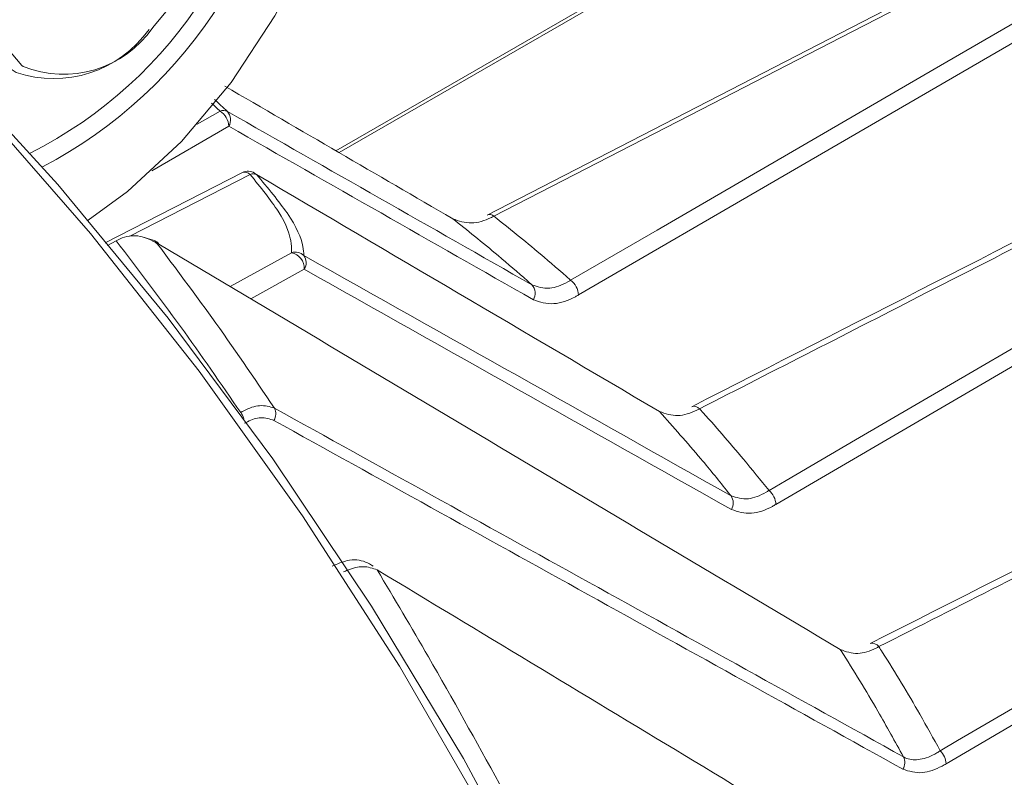
# Model space of a CAD drawing. Units: inches. Extents: x 96.1 to 188.1, y 63.7 to 147.
# Drawn here: x 134 to 138.7, y 93 to 96.7 of the extents above; entities that cross this region are included whole.
import ezdxf

# ---------------------------------------------------------------- set-up
doc = ezdxf.new("R2010")
doc.units = ezdxf.units.IN
doc.header["$MEASUREMENT"] = 0

# ---------------------------------------------------------------- blocks, each defined once
blk = doc.blocks.new('block 92')
at = {"color": 7, "lineweight": 9}
blk.add_open_spline([(135.647, 94.0546), (135.6351, 94.0621), (135.6232, 94.0697), (135.61, 94.0745), (135.584, 94.0856), (135.553, 94.0876), (135.5226, 94.0814), (135.4987, 94.0759), (135.4751, 94.0656), (135.4515, 94.0552)], degree=3, knots=[0, 0, 0, 0, 1, 1, 1, 2, 2, 2, 3, 3, 3, 3], dxfattribs=at)
blk = doc.blocks.new('block 95')
at = {"color": 7, "lineweight": 9}
blk.add_open_spline([(134.5978, 95.6104), (134.5901, 95.6131), (134.5823, 95.6152), (134.5746, 95.6172), (134.5682, 95.6193), (134.5618, 95.6214), (134.5554, 95.6234)], degree=3, knots=[0, 0, 0, 0, 1, 1, 1, 2, 2, 2, 2], dxfattribs=at)
blk = doc.blocks.new('block 96')
at = {"color": 7, "lineweight": 9}
blk.add_open_spline([(134.6112, 95.6048), (134.6071, 95.6069), (134.6025, 95.609), (134.5978, 95.6104)], degree=3, dxfattribs=at)
blk = doc.blocks.new('block 97')
at = {"color": 7, "lineweight": 9}
blk.add_lwpolyline([(135.0231, 95.9342), (134.3675, 95.5986)], dxfattribs=at)
blk = doc.blocks.new('block 98')
at = {"color": 7, "lineweight": 9}
blk.add_open_spline([(135.0808, 95.9314), (135.0631, 95.9425), (135.0414, 95.9425), (135.0231, 95.9335)], degree=3, dxfattribs=at)
blk = doc.blocks.new('block 103')
at = {"color": 7, "lineweight": 9}
blk.add_open_spline([(143.5902, 96.5102), (143.3575, 96.3917), (143.1249, 96.2739), (142.8922, 96.1561), (141.267, 95.3334), (139.6416, 94.5093), (138.0162, 93.6852)], degree=3, knots=[0, 0, 0, 0, 1, 1, 1, 2, 2, 2, 2], dxfattribs=at)
blk = doc.blocks.new('block 104')
at = {"color": 7, "lineweight": 9}
blk.add_open_spline([(142.4587, 97.5231), (142.2344, 97.4087), (142.0103, 97.2943), (141.7862, 97.1793), (140.2462, 96.3917), (138.7061, 95.6042), (137.1661, 94.8159)], degree=3, knots=[0, 0, 0, 0, 1, 1, 1, 2, 2, 2, 2], dxfattribs=at)
blk = doc.blocks.new('block 105')
at = {"color": 7, "lineweight": 9}
blk.add_lwpolyline([(141.3271, 98.3792), (140.6696, 98.0405), (136.1894, 95.7309)], dxfattribs=at)
blk = doc.blocks.new('block 136')
at = {"color": 7, "lineweight": 9}
blk.add_lwpolyline([(139.2993, 98.2465), (135.4679, 96.0375)], dxfattribs=at)
blk = doc.blocks.new('block 175')
at = {"color": 7, "lineweight": 9}
blk.add_lwpolyline([(136.1993, 92.8357), (135.7714, 93.5771), (135.3096, 94.295), (134.8171, 94.9854), (134.2974, 95.6434), (133.7538, 96.2642), (133.19, 96.8437), (132.61, 97.3777), (132.0178, 97.8631), (131.4173, 98.2962), (130.8127, 98.6741), (130.2081, 98.9945), (129.6076, 99.2546), (129.0154, 99.453), (128.4354, 99.5884), (127.8716, 99.6601), (127.328, 99.667)], dxfattribs=at)
blk = doc.blocks.new('block 209')
at = {"color": 7, "lineweight": 9}
blk.add_lwpolyline([(131.4945, 98.2452), (131.8526, 97.9968), (132.4446, 97.5389), (133.0263, 97.0311), (133.5934, 96.4758), (134.142, 95.877), (134.6683, 95.239), (135.1685, 94.5665), (135.6391, 93.8637), (136.0768, 93.1368), (136.4785, 92.3892), (136.8416, 91.6271), (137.1634, 90.8561), (137.4416, 90.081), (137.6743, 89.3072), (137.8598, 88.541), (137.9969, 87.7865), (138.0848, 87.05), (138.1037, 86.7964)], dxfattribs=at)
blk = doc.blocks.new('block 796')
at = {"color": 7, "lineweight": 9}
blk.add_lwpolyline([(134.3789, 95.5862), (134.4211, 95.6076)], dxfattribs=at)
blk = doc.blocks.new('block 797')
at = {"color": 7, "lineweight": 9}
blk.add_open_spline([(135.0145, 94.7884), (134.9196, 94.9262), (134.8247, 95.064), (134.7275, 95.1983), (134.6269, 95.3375), (134.5239, 95.4726), (134.4211, 95.6076)], degree=3, knots=[0, 0, 0, 0, 1, 1, 1, 2, 2, 2, 2], dxfattribs=at)
blk = doc.blocks.new('block 808')
at = {"color": 7, "lineweight": 9}
blk.add_open_spline([(135.6656, 94.0373), (135.6441, 94.0449), (135.6224, 94.0525), (135.5972, 94.0525), (135.5747, 94.0525), (135.5495, 94.0463), (135.5237, 94.0359), (135.5177, 94.0332), (135.5115, 94.0304), (135.5054, 94.0277)], degree=3, knots=[0, 0, 0, 0, 1, 1, 1, 2, 2, 2, 3, 3, 3, 3], dxfattribs=at)
blk = doc.blocks.new('block 809')
at = {"color": 7, "lineweight": 9}
blk.add_open_spline([(135.6656, 94.0373), (135.7476, 93.8995), (135.8296, 93.7617), (135.9101, 93.6218), (136.0253, 93.422), (136.1371, 93.2195), (136.2487, 93.0162)], degree=3, knots=[0, 0, 0, 0, 1, 1, 1, 2, 2, 2, 2], dxfattribs=at)
blk = doc.blocks.new('block 811')
at = {"color": 7, "lineweight": 9}
blk.add_open_spline([(138.5941, 92.2693), (137.6212, 92.8563), (136.6451, 93.4461), (135.6656, 94.0373)], degree=3, dxfattribs=at)
blk = doc.blocks.new('block 819')
at = {"color": 7, "lineweight": 9}
blk.add_open_spline([(135.0145, 94.7884), (135.0197, 94.7911), (135.0248, 94.7939), (135.0298, 94.7966), (135.0557, 94.8104), (135.0815, 94.8187), (135.1042, 94.8207), (135.1306, 94.8228), (135.1532, 94.8159), (135.1757, 94.809)], degree=3, knots=[0, 0, 0, 0, 1, 1, 1, 2, 2, 2, 3, 3, 3, 3], dxfattribs=at)
blk = doc.blocks.new('block 820')
at = {"color": 7, "lineweight": 9}
blk.add_lwpolyline([(134.4211, 95.6076), (134.4495, 95.6214)], dxfattribs=at)
blk = doc.blocks.new('block 821')
at = {"color": 7, "lineweight": 9}
blk.add_open_spline([(134.6166, 95.5938), (134.6028, 95.6035), (134.5889, 95.6104), (134.5737, 95.6166), (134.5487, 95.6269), (134.521, 95.6345), (134.4934, 95.6317), (134.4786, 95.6303), (134.464, 95.6262), (134.4495, 95.6214)], degree=3, knots=[0, 0, 0, 0, 1, 1, 1, 2, 2, 2, 3, 3, 3, 3], dxfattribs=at)
blk = doc.blocks.new('block 822')
at = {"color": 7, "lineweight": 9}
blk.add_open_spline([(134.6166, 95.5938), (134.7039, 95.4774), (134.7911, 95.3609), (134.8765, 95.2417), (134.978, 95.1005), (135.0769, 94.9544), (135.1757, 94.809)], degree=3, knots=[0, 0, 0, 0, 1, 1, 1, 2, 2, 2, 2], dxfattribs=at)
blk = doc.blocks.new('block 823')
at = {"color": 7, "lineweight": 9}
blk.add_open_spline([(135.173, 94.7505), (135.153, 94.7574), (135.133, 94.7649), (135.1101, 94.7636), (135.0903, 94.7629), (135.0682, 94.7553), (135.0464, 94.7443), (135.0421, 94.7415), (135.0378, 94.7394), (135.0334, 94.7367)], degree=3, knots=[0, 0, 0, 0, 1, 1, 1, 2, 2, 2, 3, 3, 3, 3], dxfattribs=at)
blk = doc.blocks.new('block 824')
at = {"color": 7, "lineweight": 9}
blk.add_open_spline([(138.1735, 93.0858), (137.1704, 93.6425), (136.1702, 94.1979), (135.173, 94.7505)], degree=3, dxfattribs=at)
blk = doc.blocks.new('block 825')
at = {"color": 7, "lineweight": 9}
blk.add_open_spline([(138.3792, 93.112), (138.3728, 93.1078), (138.3662, 93.1044), (138.3599, 93.1009), (138.3278, 93.0844), (138.2954, 93.0727), (138.2663, 93.0699), (138.2326, 93.0672), (138.2029, 93.0761), (138.1735, 93.0858)], degree=3, knots=[0, 0, 0, 0, 1, 1, 1, 2, 2, 2, 3, 3, 3, 3], dxfattribs=at)
blk = doc.blocks.new('block 826')
at = {"color": 7, "lineweight": 9}
blk.add_lwpolyline([(143.8026, 96.2932), (138.3792, 93.112)], dxfattribs=at)
blk = doc.blocks.new('block 830')
at = {"color": 7, "lineweight": 9}
blk.add_open_spline([(138.1757, 93.145), (138.1356, 93.2174), (138.0953, 93.2904), (138.0538, 93.3628), (137.9976, 93.4599), (137.939, 93.5564), (137.8779, 93.6515), (137.8767, 93.6535), (137.8755, 93.6556), (137.8741, 93.657)], degree=3, knots=[0, 0, 0, 0, 1, 1, 1, 2, 2, 2, 3, 3, 3, 3], dxfattribs=at)
blk = doc.blocks.new('block 831')
at = {"color": 7, "lineweight": 9}
blk.add_open_spline([(138.1757, 93.145), (137.1729, 93.7018), (136.1727, 94.2564), (135.1757, 94.809)], degree=3, dxfattribs=at)
blk = doc.blocks.new('block 832')
at = {"color": 7, "lineweight": 9}
blk.add_lwpolyline([(134.6247, 95.5918), (134.6166, 95.5938)], dxfattribs=at)
blk = doc.blocks.new('block 833')
at = {"color": 7, "lineweight": 9}
blk.add_open_spline([(137.8741, 93.657), (136.7935, 94.3005), (135.7104, 94.9455), (134.6247, 95.5918)], degree=3, dxfattribs=at)
blk = doc.blocks.new('block 834')
at = {"color": 7, "lineweight": 9}
blk.add_open_spline([(135.173, 94.7505), (135.1837, 94.7684), (135.1845, 94.7904), (135.1757, 94.809)], degree=3, dxfattribs=at)
blk = doc.blocks.new('block 837')
at = {"color": 7, "lineweight": 9}
blk.add_open_spline([(135.2562, 95.5511), (135.2563, 95.5649), (135.2567, 95.5787), (135.2553, 95.5938), (135.2512, 95.6338), (135.2345, 95.6848), (135.1928, 95.7488), (135.1592, 95.8012), (135.1092, 95.8625), (135.0593, 95.9245)], degree=3, knots=[0, 0, 0, 0, 1, 1, 1, 2, 2, 2, 3, 3, 3, 3], dxfattribs=at)
blk = doc.blocks.new('block 838')
at = {"color": 7, "lineweight": 9}
blk.add_open_spline([(138.1735, 93.0858), (138.1842, 93.1037), (138.185, 93.1258), (138.1757, 93.145)], degree=3, dxfattribs=at)
blk = doc.blocks.new('block 839')
at = {"color": 7, "lineweight": 9}
blk.add_lwpolyline([(134.6112, 95.6048), (134.6169, 95.6007), (134.6247, 95.5918)], dxfattribs=at)
blk = doc.blocks.new('block 840')
at = {"color": 7, "lineweight": 9}
blk.add_open_spline([(135.3177, 95.4719), (135.3196, 95.5104), (135.2934, 95.5435), (135.2562, 95.5511)], degree=3, dxfattribs=at)
blk = doc.blocks.new('block 841')
at = {"color": 7, "lineweight": 9}
blk.add_open_spline([(137.5671, 94.3495), (137.5616, 94.346), (137.5561, 94.3433), (137.5506, 94.3405), (137.5167, 94.3219), (137.4824, 94.3102), (137.4516, 94.3081), (137.4164, 94.3054), (137.3858, 94.315), (137.3551, 94.3253)], degree=3, knots=[0, 0, 0, 0, 1, 1, 1, 2, 2, 2, 3, 3, 3, 3], dxfattribs=at)
blk = doc.blocks.new('block 842')
at = {"color": 7, "lineweight": 9}
blk.add_lwpolyline([(142.6712, 97.3281), (141.6461, 96.73), (139.6066, 95.5401), (137.5671, 94.3495)], dxfattribs=at)
blk = doc.blocks.new('block 844')
at = {"color": 7, "lineweight": 9}
blk.add_open_spline([(137.3551, 94.3253), (136.6752, 94.7077), (135.996, 95.0901), (135.3177, 95.4719)], degree=3, dxfattribs=at)
blk = doc.blocks.new('block 849')
at = {"color": 7, "lineweight": 9}
blk.add_open_spline([(134.9575, 96.1547), (134.9568, 96.1843), (134.9413, 96.2112), (134.9161, 96.227)], degree=3, dxfattribs=at)
blk = doc.blocks.new('block 853')
at = {"color": 7, "lineweight": 9}
blk.add_open_spline([(136.6256, 95.3492), (136.6208, 95.3465), (136.616, 95.3437), (136.611, 95.341), (136.576, 95.3223), (136.5407, 95.3099), (136.5088, 95.3079), (136.473, 95.3058), (136.4416, 95.3161), (136.4105, 95.3265)], degree=3, knots=[0, 0, 0, 0, 1, 1, 1, 2, 2, 2, 3, 3, 3, 3], dxfattribs=at)
blk = doc.blocks.new('block 854')
at = {"color": 7, "lineweight": 9}
blk.add_lwpolyline([(141.5399, 98.2028), (140.5511, 97.6288), (138.5884, 96.4889), (136.6256, 95.3492)], dxfattribs=at)
blk = doc.blocks.new('block 856')
at = {"color": 7, "lineweight": 9}
blk.add_open_spline([(136.4105, 95.3265), (135.9259, 95.6028), (135.4415, 95.8784), (134.9575, 96.1547)], degree=3, dxfattribs=at)
blk = doc.blocks.new('block 857')
at = {"color": 7, "lineweight": 9}
blk.add_open_spline([(135.0901, 95.9239), (135.1442, 95.8598), (135.1983, 95.795), (135.2358, 95.7406), (135.2818, 95.6737), (135.3032, 95.6221), (135.3111, 95.5807), (135.314, 95.5656), (135.3151, 95.5518), (135.3161, 95.5373)], degree=3, knots=[0, 0, 0, 0, 1, 1, 1, 2, 2, 2, 3, 3, 3, 3], dxfattribs=at)
blk = doc.blocks.new('block 858')
at = {"color": 7, "lineweight": 9}
blk.add_open_spline([(135.3161, 95.5373), (135.2999, 95.5525), (135.2772, 95.558), (135.2562, 95.5511)], degree=3, dxfattribs=at)
blk = doc.blocks.new('block 859')
at = {"color": 7, "lineweight": 9}
blk.add_open_spline([(135.0901, 95.9239), (135.0803, 95.9287), (135.0691, 95.9287), (135.0593, 95.9245)], degree=3, dxfattribs=at)
blk = doc.blocks.new('block 860')
at = {"color": 7, "lineweight": 9}
blk.add_open_spline([(137.3532, 94.3908), (137.3489, 94.3963), (137.3444, 94.4018), (137.3401, 94.4073), (137.2976, 94.4611), (137.2538, 94.5148), (137.2094, 94.5672), (137.1446, 94.6437), (137.0783, 94.7188), (137.012, 94.7932)], degree=3, knots=[0, 0, 0, 0, 1, 1, 1, 2, 2, 2, 3, 3, 3, 3], dxfattribs=at)
blk = doc.blocks.new('block 861')
at = {"color": 7, "lineweight": 9}
blk.add_open_spline([(137.3532, 94.3908), (136.6733, 94.7739), (135.9943, 95.1556), (135.3161, 95.5373)], degree=3, dxfattribs=at)
blk = doc.blocks.new('block 862')
at = {"color": 7, "lineweight": 9}
blk.add_open_spline([(137.012, 94.7932), (136.3719, 95.1701), (135.7312, 95.547), (135.0901, 95.9239)], degree=3, dxfattribs=at)
blk = doc.blocks.new('block 863')
at = {"color": 7, "lineweight": 9}
blk.add_open_spline([(135.3177, 95.4719), (135.3301, 95.4925), (135.3296, 95.518), (135.3161, 95.5373)], degree=3, dxfattribs=at)
blk = doc.blocks.new('block 864')
at = {"color": 7, "lineweight": 9}
blk.add_open_spline([(137.3551, 94.3253), (137.3675, 94.3453), (137.3668, 94.3715), (137.3532, 94.3908)], degree=3, dxfattribs=at)
blk = doc.blocks.new('block 867')
at = {"color": 7, "lineweight": 9}
blk.add_open_spline([(135.0808, 95.9314), (135.0817, 95.9314), (135.0901, 95.9239), (135.0901, 95.9239)], degree=3, dxfattribs=at)
blk = doc.blocks.new('block 882')
at = {"color": 7, "lineweight": 9}
blk.add_open_spline([(134.9508, 96.225), (134.9401, 96.2312), (134.9275, 96.2319), (134.9161, 96.227)], degree=3, dxfattribs=at)
blk = doc.blocks.new('block 883')
at = {"color": 7, "lineweight": 9}
blk.add_open_spline([(134.9575, 96.1547), (134.9718, 96.1767), (134.969, 96.2057), (134.9508, 96.225)], degree=3, dxfattribs=at)
blk = doc.blocks.new('block 884')
at = {"color": 7, "lineweight": 9}
blk.add_open_spline([(136.4105, 95.3265), (136.4247, 95.3485), (136.4218, 95.3782), (136.4036, 95.3975)], degree=3, dxfattribs=at)
blk = doc.blocks.new('block 885')
at = {"color": 7, "lineweight": 9}
blk.add_open_spline([(136.4036, 95.3975), (135.919, 95.6737), (135.4348, 95.9494), (134.9508, 96.225)], degree=3, dxfattribs=at)
blk = doc.blocks.new('block 886')
at = {"color": 7, "lineweight": 9}
blk.add_open_spline([(136.4036, 95.3975), (136.3963, 95.4037), (136.3891, 95.4105), (136.3817, 95.4167), (136.336, 95.4574), (136.2895, 95.4974), (136.2425, 95.5373), (136.2053, 95.5683), (136.1679, 95.5993), (136.13, 95.6296), (136.0956, 95.6579), (136.0608, 95.6855), (136.026, 95.713)], degree=3, knots=[0, 0, 0, 0, 1, 1, 1, 2, 2, 2, 3, 3, 3, 4, 4, 4, 4], dxfattribs=at)
blk = doc.blocks.new('block 887')
at = {"color": 7, "lineweight": 9}
blk.add_open_spline([(136.026, 95.713), (135.6634, 95.9239), (135.301, 96.1354), (134.9384, 96.3462)], degree=3, dxfattribs=at)
blk = doc.blocks.new('block 891')
at = {"color": 7, "lineweight": 9}
blk.add_open_spline([(138.0581, 93.6708), (138.0536, 93.6687), (138.0493, 93.6666), (138.045, 93.6639), (138.0155, 93.6494), (137.9857, 93.6398), (137.9587, 93.6384), (137.928, 93.6377), (137.9011, 93.6473), (137.8741, 93.657)], degree=3, knots=[0, 0, 0, 0, 1, 1, 1, 2, 2, 2, 3, 3, 3, 3], dxfattribs=at)
blk = doc.blocks.new('block 892')
at = {"color": 7, "lineweight": 9}
blk.add_open_spline([(138.0581, 93.6708), (138.0639, 93.6618), (138.07, 93.6529), (138.0758, 93.6432), (138.1383, 93.5461), (138.1967, 93.4482), (138.2536, 93.3483), (138.2865, 93.2904), (138.3189, 93.2319), (138.3512, 93.174)], degree=3, knots=[0, 0, 0, 0, 1, 1, 1, 2, 2, 2, 3, 3, 3, 3], dxfattribs=at)
blk = doc.blocks.new('block 893')
at = {"color": 7, "lineweight": 9}
blk.add_open_spline([(138.1757, 93.145), (138.1809, 93.1423), (138.1859, 93.1395), (138.191, 93.1375), (138.2103, 93.1306), (138.2324, 93.1292), (138.2556, 93.1333), (138.2811, 93.1375), (138.308, 93.1478), (138.3349, 93.1637), (138.3404, 93.1671), (138.3459, 93.1705), (138.3512, 93.174)], degree=3, knots=[0, 0, 0, 0, 1, 1, 1, 2, 2, 2, 3, 3, 3, 4, 4, 4, 4], dxfattribs=at)
blk = doc.blocks.new('block 894')
at = {"color": 7, "lineweight": 9}
blk.add_open_spline([(138.3792, 93.112), (138.3783, 93.1354), (138.3683, 93.1574), (138.3512, 93.174)], degree=3, dxfattribs=at)
blk = doc.blocks.new('block 895')
at = {"color": 7, "lineweight": 9}
blk.add_open_spline([(143.6322, 96.4957), (143.6033, 96.4806), (143.5742, 96.4661), (143.5452, 96.4516), (143.4291, 96.3924), (143.3132, 96.3338), (143.1973, 96.2753), (142.7332, 96.0403), (142.2692, 95.8053), (141.8053, 95.5697), (141.1807, 95.2534), (140.5563, 94.9372), (139.9317, 94.6202), (139.691, 94.4983), (139.4502, 94.3763), (139.2096, 94.2544), (138.8258, 94.0601), (138.4419, 93.8658), (138.0581, 93.6708)], degree=3, knots=[0, 0, 0, 0, 1, 1, 1, 2, 2, 2, 3, 3, 3, 4, 4, 4, 5, 5, 5, 6, 6, 6, 6], dxfattribs=at)
blk = doc.blocks.new('block 897')
at = {"color": 7, "lineweight": 9}
blk.add_lwpolyline([(138.3512, 93.174), (138.4339, 93.2222), (138.7641, 93.4158), (140.0857, 94.191), (141.9302, 95.2734), (142.6814, 95.7137), (143.7745, 96.3552)], dxfattribs=at)
blk = doc.blocks.new('block 899')
at = {"color": 7, "lineweight": 9}
blk.add_open_spline([(138.0581, 93.6708), (138.0486, 93.6839), (138.0317, 93.6901), (138.0162, 93.6852)], degree=3, dxfattribs=at)
blk = doc.blocks.new('block 900')
at = {"color": 7, "lineweight": 9}
blk.add_open_spline([(137.2032, 94.8063), (137.199, 94.8042), (137.1951, 94.8021), (137.1909, 94.8001), (137.1599, 94.7842), (137.1284, 94.7746), (137.1, 94.7739), (137.0679, 94.7732), (137.04, 94.7828), (137.012, 94.7932)], degree=3, knots=[0, 0, 0, 0, 1, 1, 1, 2, 2, 2, 3, 3, 3, 3], dxfattribs=at)
blk = doc.blocks.new('block 901')
at = {"color": 7, "lineweight": 9}
blk.add_open_spline([(137.2032, 94.8063), (137.2044, 94.8049), (137.2056, 94.8035), (137.2066, 94.8021), (137.2778, 94.7243), (137.3461, 94.6457), (137.413, 94.5651), (137.4538, 94.5162), (137.4941, 94.4659), (137.5344, 94.4163)], degree=3, knots=[0, 0, 0, 0, 1, 1, 1, 2, 2, 2, 3, 3, 3, 3], dxfattribs=at)
blk = doc.blocks.new('block 902')
at = {"color": 7, "lineweight": 9}
blk.add_open_spline([(137.3532, 94.3908), (137.3796, 94.3825), (137.4061, 94.3743), (137.4361, 94.377), (137.4624, 94.3798), (137.4915, 94.3908), (137.5203, 94.408), (137.5249, 94.4101), (137.5296, 94.4135), (137.5344, 94.4163)], degree=3, knots=[0, 0, 0, 0, 1, 1, 1, 2, 2, 2, 3, 3, 3, 3], dxfattribs=at)
blk = doc.blocks.new('block 903')
at = {"color": 7, "lineweight": 9}
blk.add_open_spline([(137.5671, 94.3495), (137.5663, 94.3756), (137.5544, 94.3998), (137.5344, 94.4163)], degree=3, dxfattribs=at)
blk = doc.blocks.new('block 904')
at = {"color": 7, "lineweight": 9}
blk.add_open_spline([(142.4959, 97.5134), (142.4669, 97.4983), (142.4378, 97.4838), (142.4089, 97.4686), (142.293, 97.4094), (142.1769, 97.3501), (142.0608, 97.2909), (141.5967, 97.0539), (141.1328, 96.8161), (140.6688, 96.5791), (140.0912, 96.2835), (139.5136, 95.9879), (138.9361, 95.6924), (138.7183, 95.5814), (138.5008, 95.4698), (138.2832, 95.3589), (137.9232, 95.1742), (137.5632, 94.9902), (137.2032, 94.8063)], degree=3, knots=[0, 0, 0, 0, 1, 1, 1, 2, 2, 2, 3, 3, 3, 4, 4, 4, 5, 5, 5, 6, 6, 6, 6], dxfattribs=at)
blk = doc.blocks.new('block 906')
at = {"color": 7, "lineweight": 9}
blk.add_lwpolyline([(137.5344, 94.4163), (137.6169, 94.4645), (137.9473, 94.6574), (139.2687, 95.4285), (140.9535, 96.4117), (141.6132, 96.7968), (142.6381, 97.3949)], dxfattribs=at)
blk = doc.blocks.new('block 908')
at = {"color": 7, "lineweight": 9}
blk.add_open_spline([(137.2032, 94.8063), (137.194, 94.8166), (137.1794, 94.8207), (137.1661, 94.8159)], degree=3, dxfattribs=at)
blk = doc.blocks.new('block 911')
at = {"color": 7, "lineweight": 9}
blk.add_open_spline([(136.4036, 95.3975), (136.4304, 95.3885), (136.4575, 95.3795), (136.4883, 95.3823), (136.5155, 95.3844), (136.5458, 95.3954), (136.5756, 95.4119), (136.5798, 95.4147), (136.5839, 95.4167), (136.5882, 95.4195)], degree=3, knots=[0, 0, 0, 0, 1, 1, 1, 2, 2, 2, 3, 3, 3, 3], dxfattribs=at)
blk = doc.blocks.new('block 912')
at = {"color": 7, "lineweight": 9}
blk.add_open_spline([(136.6256, 95.3492), (136.6249, 95.3775), (136.611, 95.403), (136.5882, 95.4195)], degree=3, dxfattribs=at)
blk = doc.blocks.new('block 913')
at = {"color": 7, "lineweight": 9}
blk.add_open_spline([(136.2222, 95.7247), (136.2182, 95.7227), (136.2141, 95.7206), (136.2101, 95.7192), (136.1779, 95.7034), (136.1454, 95.6937), (136.1162, 95.693), (136.0833, 95.6924), (136.0546, 95.7027), (136.026, 95.713)], degree=3, knots=[0, 0, 0, 0, 1, 1, 1, 2, 2, 2, 3, 3, 3, 3], dxfattribs=at)
blk = doc.blocks.new('block 914')
at = {"color": 7, "lineweight": 9}
blk.add_open_spline([(136.2222, 95.7247), (136.2583, 95.6965), (136.2945, 95.6675), (136.3304, 95.6386), (136.3684, 95.6083), (136.406, 95.5766), (136.4434, 95.5449), (136.4912, 95.5042), (136.5388, 95.4636), (136.5855, 95.4223), (136.5863, 95.4209), (136.5872, 95.4202), (136.5882, 95.4195)], degree=3, knots=[0, 0, 0, 0, 1, 1, 1, 2, 2, 2, 3, 3, 3, 4, 4, 4, 4], dxfattribs=at)
blk = doc.blocks.new('block 916')
at = {"color": 7, "lineweight": 9}
blk.add_lwpolyline([(141.3598, 98.373), (141.2729, 98.3282), (140.9247, 98.1487), (139.5326, 97.4314), (137.8774, 96.5777), (137.264, 96.2622), (136.2222, 95.7247)], dxfattribs=at)
blk = doc.blocks.new('block 918')
at = {"color": 7, "lineweight": 9}
blk.add_lwpolyline([(136.5882, 95.4195), (136.6707, 95.4677), (137.0011, 95.6593), (138.3223, 96.4268), (139.9124, 97.3501), (140.5136, 97.6991), (141.5021, 98.2734)], dxfattribs=at)
blk = doc.blocks.new('block 920')
at = {"color": 7, "lineweight": 9}
blk.add_open_spline([(136.2222, 95.7247), (136.2134, 95.733), (136.2006, 95.7358), (136.1894, 95.7309)], degree=3, dxfattribs=at)
blk = doc.blocks.new('block 965')
at = {"color": 7, "lineweight": 9}
blk.add_lwpolyline([(134.7701, 97.849), (134.7637, 97.8514), (134.6176, 97.8693), (134.4519, 97.8214), (134.2814, 97.7122), (134.1212, 97.5513), (133.9856, 97.3529), (133.8867, 97.1352), (133.833, 96.9174), (133.8296, 96.7183), (133.8766, 96.5557), (133.9699, 96.4448), (133.9765, 96.4399)], dxfattribs=at)
blk = doc.blocks.new('block 966')
at = {"color": 7, "lineweight": 9}
blk.add_open_spline([(133.9443, 96.4117), (134.1777, 96.3324), (134.4352, 96.4158), (134.5777, 96.617)], degree=3, dxfattribs=at)
blk = doc.blocks.new('block 1035')
at = {"color": 7, "lineweight": 9}
blk.add_lwpolyline([(134.2876, 95.7068), (134.4743, 95.8426), (134.7317, 96.081), (134.9689, 96.3641), (135.1766, 96.6811), (135.3473, 97.0201), (135.4741, 97.3667), (135.5521, 97.7095), (135.5785, 98.0336), (135.5521, 98.3275), (135.4741, 98.5797), (135.3473, 98.7802), (135.2451, 98.8763)], dxfattribs=at)
blk = doc.blocks.new('block 1036')
at = {"color": 7, "lineweight": 9}
blk.add_open_spline([(134.0688, 95.9604), (134.7756, 96.3297), (135.2291, 97.0504), (135.2565, 97.8476)], degree=3, dxfattribs=at)
blk = doc.blocks.new('block 1041')
at = {"color": 7, "lineweight": 9}
blk.add_open_spline([(134.0103, 96.0265), (134.7015, 96.3752), (135.1473, 97.0731), (135.1728, 97.8473)], degree=3, dxfattribs=at)
blk = doc.blocks.new('block 1184')
at = {"color": 7, "lineweight": 9}
blk.add_open_spline([(135.0295, 94.7601), (135.0262, 94.7704), (135.021, 94.7801), (135.0145, 94.7884)], degree=3, dxfattribs=at)
blk = doc.blocks.new('block 1186')
at = {"color": 7, "lineweight": 9}
blk.add_lwpolyline([(135.0593, 95.9245), (134.4852, 95.6296)], dxfattribs=at)
blk = doc.blocks.new('block 1187')
at = {"color": 7, "lineweight": 9}
blk.add_lwpolyline([(134.964, 95.3899), (135.2562, 95.5511)], dxfattribs=at)
blk = doc.blocks.new('block 1188')
at = {"color": 7, "lineweight": 9}
blk.add_open_spline([(134.6247, 95.5918), (134.618, 95.6007), (134.6087, 95.6076), (134.5978, 95.6104)], degree=3, dxfattribs=at)
blk = doc.blocks.new('block 1189')
at = {"color": 7, "lineweight": 9}
blk.add_lwpolyline([(135.3177, 95.4719), (135.0629, 95.3306)], dxfattribs=at)
blk = doc.blocks.new('block 1191')
at = {"color": 7, "lineweight": 9}
blk.add_open_spline([(135.0593, 95.9245), (135.0502, 95.9342), (135.036, 95.9376), (135.0233, 95.9335)], degree=3, dxfattribs=at)
blk = doc.blocks.new('block 1192')
at = {"color": 7, "lineweight": 9}
blk.add_lwpolyline([(134.8076, 96.1643), (134.9161, 96.227)], dxfattribs=at)
blk = doc.blocks.new('block 1193')
at = {"color": 7, "lineweight": 9}
blk.add_lwpolyline([(134.9575, 96.1547), (134.5904, 95.9425)], dxfattribs=at)
blk = doc.blocks.new('block 1194')
at = {"color": 7, "lineweight": 9}
blk.add_open_spline([(134.9161, 96.227), (134.9027, 96.2401), (134.8893, 96.2525), (134.8757, 96.2649)], degree=3, dxfattribs=at)
blk = doc.blocks.new('block 1202')
at = {"color": 7, "lineweight": 9}
blk.add_open_spline([(134.9508, 96.225), (134.9306, 96.2443), (134.9101, 96.2635), (134.8893, 96.2828)], degree=3, dxfattribs=at)
blk = doc.blocks.new('block 1232')
at = {"color": 7, "lineweight": 9}
blk.add_lwpolyline([(139.3293, 98.2448), (135.4844, 96.0286)], dxfattribs=at)
blk = doc.blocks.new('block 1234')
at = {"color": 7, "lineweight": 9}
blk.add_lwpolyline([(134.5961, 96.6253), (134.7456, 96.8072), (134.8643, 97.0173), (134.9415, 97.2378), (134.9702, 97.4487), (134.9482, 97.6316), (134.8772, 97.7697), (134.7701, 97.849)], dxfattribs=at)
blk = doc.blocks.new('block 1235')
at = {"color": 7, "lineweight": 9}
blk.add_open_spline([(133.9765, 96.4399), (134.2009, 96.3504), (134.4578, 96.4268), (134.5961, 96.6253)], degree=3, dxfattribs=at)
blk = doc.blocks.new('block 1236')
at = {"color": 7, "lineweight": 9}
blk.add_lwpolyline([(133.9443, 96.4117), (133.9205, 96.4268), (133.8227, 96.5433), (133.7732, 96.7142), (133.7768, 96.9229), (133.8332, 97.1517), (133.937, 97.3804), (134.0793, 97.5885), (134.2474, 97.757), (134.4262, 97.8717), (134.6001, 97.922), (134.7534, 97.9034), (134.7944, 97.8841)], dxfattribs=at)

msp = doc.modelspace()

# ---------------------------------------------------------------- block references
for name in ['block 175', 'block 1035', 'block 105', 'block 916', 'block 918', 'block 209', 'block 136', 'block 1232', 'block 854', 'block 1236', 'block 965', 'block 1041', 'block 1036', 'block 1234', 'block 104', 'block 904', 'block 906', 'block 842', 'block 966', 'block 1235', 'block 103', 'block 895', 'block 887', 'block 897', 'block 1202', 'block 826', 'block 1194', 'block 882', 'block 1192', 'block 849', 'block 883', 'block 885', 'block 1193', 'block 856', 'block 97', 'block 1186', 'block 98', 'block 1191', 'block 859', 'block 837', 'block 867', 'block 857', 'block 862', 'block 913', 'block 886', 'block 920', 'block 914', 'block 820', 'block 821', 'block 95', 'block 796', 'block 797', 'block 96', 'block 1188', 'block 839', 'block 822', 'block 832', 'block 833', 'block 1187', 'block 858', 'block 840', 'block 861', 'block 863', 'block 1189', 'block 844', 'block 911', 'block 884', 'block 912', 'block 853', 'block 819', 'block 908', 'block 1184', 'block 834', 'block 831', 'block 900', 'block 860', 'block 901', 'block 823', 'block 824', 'block 902', 'block 903', 'block 864', 'block 841', 'block 92', 'block 808', 'block 809', 'block 811', 'block 891', 'block 830', 'block 899', 'block 892', 'block 838', 'block 893', 'block 894', 'block 825']:
    msp.add_blockref(name, (0, 0))

doc.saveas('drawing.dxf')
